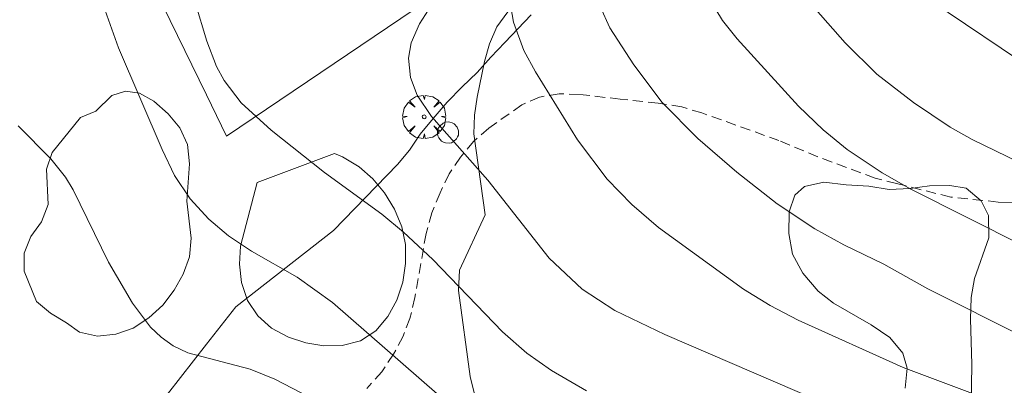
# Model space of a CAD drawing. Units: millimetres. Extents: x 422000 to 423001, y 4489498 to 4490002.
# Drawn here: x 422880 to 422935, y 4489848 to 4489868 of the extents above; entities that cross this region are included whole.
import ezdxf

# ---------------------------------------------------------------- set-up
doc = ezdxf.new("R2010")
doc.units = ezdxf.units.MM
doc.header["$MEASUREMENT"] = 0
doc.linetypes.add('SENDA', pattern=[0.842364, 0.557447, -0.284917])
doc.layers.get('0').update_dxf_attribs({"lineweight": 9})
for name, color, linetype, lineweight in [('f030026l_camino', 50, 'Continuous', 9), ('f030033l_senda', 7, 'SENDA', 9), ('f050002l_curvanivel_cgn', 23, 'Continuous', 9), ('f050002l_curvanivel_mae', 213, 'Continuous', 9), ('f060140s_arboladourbano', 92, 'Continuous', 9), ('f061013p_arbol', 91, 'Continuous', 9), ('f070045l_muro_tap', 11, 'MURO2', 9), ('f070048l_alambrada', 7, 'ALAMBRADA_3', 9), ('f081065p_registro_circular', 7, 'Continuous', 9)]:
    doc.layers.add(name, color=color, linetype=linetype, lineweight=lineweight)
doc.linetypes.add('ALAMBRADA_3', pattern='A,6.1e-05,[1,alambrada_3.shx,S=1,R=0,X=0,Y=0],-6.119413', length=6.119474)
doc.linetypes.add('MURO2', pattern='A,3.1e-05,[1,muro2.shx,S=1,R=0,X=0,Y=0],-3.058844', length=3.058875)

# ---------------------------------------------------------------- blocks, each defined once
blk = doc.blocks.new('arbol')
at = {"color": 0, "linetype": 'Continuous', "lineweight": 0, "flags": 128}
for points in [[(0.96, 0.012), (1.2, 0.036), (1.128, 0.468), (0.888, 0.804), (0.528, 0.528), (0.816, 0.876), (0.48, 1.104), (0.048, 1.176), (0.012, 0.96), (-0.048, 1.176), (-0.48, 1.104), (-0.816, 0.876), (-0.504, 0.528), (-0.864, 0.804), (-1.104, 0.468), (-1.188, 0.036), (-0.936, 0.012)], [(-0.936, 0.012), (-1.188, -0.048), (-1.104, -0.48), (-0.864, -0.804), (-0.504, -0.504), (-0.816, -0.876), (-0.48, -1.116)], [(-0.48, -1.116), (-0.048, -1.188), (0.012, -0.936), (0.048, -1.188), (0.48, -1.116), (0.816, -0.876), (0.528, -0.504), (0.888, -0.804), (1.128, -0.48), (1.2, -0.048), (0.96, 0.012)]]:
    blk.add_lwpolyline(points, dxfattribs=at)
at = {"color": 0, "linetype": 'Continuous', "lineweight": 0, "extrusion": (0, 0, -1)}
for start, end in [(180.0229, 7.5946), (7.2233, 180.0229)]:
    blk.add_arc((0, 0), 0.104, start, end, dxfattribs=at)
blk = doc.blocks.new('B129')
at = {"layer": 'f081065p_registro_circular'}
for points in [[(0, 0.591, 0), (0.102, 0.575, 0), (0.22, 0.543, 0), (0.331, 0.48, 0), (0.496, 0.307, 0), (0.575, 0.094, 0), (0.567, -0.134, 0), (0.528, -0.236, 0), (0.472, -0.346, 0), (0.291, -0.496, 0), (0.189, -0.559, 0), (0.071, -0.583, 0), (-0.142, -0.567, 0), (-0.26, -0.52, 0), (-0.354, -0.465, 0), (-0.512, -0.283, 0), (-0.559, -0.181, 0), (-0.583, -0.063, 0), (-0.583, 0.047, 0), (-0.559, 0.165, 0), (-0.52, 0.268, 0), (-0.449, 0.362, 0), (-0.276, 0.52, 0), (-0.157, 0.567, 0), (0, 0.591, 0)], [(0, 0.008, 0), (0, 0, 0), (0, 0.008, 0)]]:
    blk.add_polyline3d(points, dxfattribs=at)

msp = doc.modelspace()

# ---------------------------------------------------------------- linework, layer by layer
at = {"layer": 'f030026l_camino'}
msp.add_polyline3d([(422934.363, 4489857.899, 0), (422935.383, 4489857.879, 0)], dxfattribs=at)
at = {"layer": 'f030033l_senda'}
msp.add_polyline3d([(422934.363, 4489857.899, 0), (422931.753, 4489858.169, 0), (422928.763, 4489858.919, 0), (422927.583, 4489859.219, 0), (422924.433, 4489860.389, 0), (422922.283, 4489861.289, 0), (422918.033, 4489862.809, 0), (422916.923, 4489863.139, 0), (422915.623, 4489863.349, 0), (422913.533, 4489863.569, 0), (422911.273, 4489863.829, 0), (422910.173, 4489863.869, 0), (422909.083, 4489863.679, 0), (422908.103, 4489863.249, 0), (422906.293, 4489861.969, 0), (422905.443, 4489861.239, 0), (422904.733, 4489860.369, 0), (422904.113, 4489859.449, 0), (422903.603, 4489858.399, 0), (422903.153, 4489857.299, 0), (422902.833, 4489856.169, 0), (422902.223, 4489852.629, 0), (422901.943, 4489851.489, 0), (422901.553, 4489850.479, 0), (422901.043, 4489849.509, 0), (422900.393, 4489848.549, 0), (422899.563, 4489847.619, 0)], dxfattribs=at)
at = {"layer": 'f050002l_curvanivel_cgn'}
for points in [[(422887.312, 4489889.211, 729), (422885.906, 4489888.353, 729), (422884.632, 4489887.23, 729), (422883.909, 4489886.203, 729), (422883.564, 4489885.473, 729), (422883.127, 4489883.88, 729), (422882.972, 4489882.282, 729), (422882.982, 4489879.721, 729), (422883.153, 4489876.971, 729), (422883.39, 4489875.137, 729), (422883.895, 4489872.396, 729), (422884.496, 4489870.27, 729), (422885.875, 4489866.393, 729), (422888.285, 4489860.792, 729), (422888.961, 4489859.355, 729), (422889.829, 4489858.067, 729), (422890.861, 4489856.95, 729), (422891.941, 4489856.04, 729), (422893.22, 4489855.199, 729), (422895.734, 4489853.749, 729), (422897.685, 4489852.364, 729), (422903.45, 4489847.332, 729)], [(422904.128, 4489870.298, 731), (422902.464, 4489867.715, 731), (422902.022, 4489866.666, 731), (422901.867, 4489865.819, 731), (422901.972, 4489864.752, 731), (422902.346, 4489863.792, 731), (422903.13, 4489862.62, 731), (422906.242, 4489859.096, 731), (422909.62, 4489854.803, 731), (422911.429, 4489853.096, 731), (422913.233, 4489851.93, 731), (422915.985, 4489850.604, 731), (422924.48, 4489846.937, 731)], [(422918.443, 4489869.124, 734), (422919.172, 4489867.909, 734), (422919.974, 4489866.895, 734), (422923.356, 4489863.188, 734), (422924.72, 4489861.87, 734), (422926.044, 4489860.784, 734), (422927.967, 4489859.499, 734), (422929.555, 4489858.609, 734), (422935.767, 4489855.489, 734)], [(422930.606, 4489869.042, 736), (422936.504, 4489865.06, 736)], [(422907.506, 4489868.655, 732), (422907.657, 4489867.816, 732), (422908.226, 4489866.256, 732), (422908.874, 4489865.075, 732), (422911.188, 4489861.333, 732), (422912.821, 4489859.157, 732), (422914.172, 4489857.753, 732), (422915.644, 4489856.491, 732), (422920.333, 4489853.102, 732), (422921.806, 4489852.196, 732), (422923.334, 4489851.387, 732), (422929.136, 4489848.774, 732), (422938.186, 4489845.374, 732)], [(422912.425, 4489868.667, 733), (422912.962, 4489867.488, 733), (422914.29, 4489865.458, 733), (422915.851, 4489863.39, 733), (422917.817, 4489861.395, 733), (422919.96, 4489859.541, 733), (422922.191, 4489857.802, 733), (422924.256, 4489856.414, 733), (422925.85, 4489855.532, 733), (422928.059, 4489854.474, 733), (422930.485, 4489853.121, 733), (422935.878, 4489850.409, 733)], [(422880.347, 4489862.102, 728), (422882.154, 4489860.279, 728), (422882.965, 4489859.271, 728), (422883.392, 4489858.576, 728), (422885.326, 4489854.593, 728), (422886.655, 4489852.32, 728), (422887.65, 4489851.003, 728), (422888.24, 4489850.444, 728), (422888.895, 4489849.981, 728), (422889.696, 4489849.596, 728), (422893.135, 4489848.687, 728), (422894.501, 4489848.138, 728), (422898.351, 4489846.131, 728)]]:
    msp.add_polyline3d(points, dxfattribs=at)
at = {"layer": 'f050002l_curvanivel_mae'}
for points in [[(422923.615, 4489869.312, 735), (422925.926, 4489866.679, 735), (422927.686, 4489864.936, 735), (422929.693, 4489863.384, 735), (422931.721, 4489862.028, 735), (422932.94, 4489861.343, 735), (422936.147, 4489859.779, 735)], [(422890.11, 4489868.897, 730), (422890.757, 4489866.763, 730), (422891.287, 4489865.373, 730), (422891.71, 4489864.596, 730), (422892.637, 4489863.372, 730), (422894.294, 4489861.859, 730), (422897.244, 4489859.528, 730), (422900.403, 4489857.225, 730), (422901.594, 4489856.242, 730), (422903.209, 4489854.735, 730), (422907.046, 4489850.749, 730), (422908.386, 4489849.575, 730), (422909.739, 4489848.619, 730), (422911.681, 4489847.494, 730)]]:
    msp.add_polyline3d(points, dxfattribs=at)
at = {"layer": 'f060140s_arboladourbano'}
for points in [[(422905.823, 4489846.049, 0), (422905.263, 4489848.279, 0), (422904.623, 4489853.019, 0), (422904.673, 4489854.149, 0), (422906.093, 4489857.199, 0), (422905.463, 4489861.649, 0), (422905.503, 4489862.689, 0), (422905.653, 4489863.679, 0), (422906.063, 4489865.649, 0), (422906.333, 4489866.619, 0), (422906.733, 4489867.549, 0), (422907.343, 4489868.379, 0)], [(422932.873, 4489846.589, 0), (422932.913, 4489848.969, 0), (422932.833, 4489851.439, 0), (422932.883, 4489852.629, 0), (422933.063, 4489853.689, 0), (422933.853, 4489855.929, 0), (422933.823, 4489857.149, 0), (422933.433, 4489857.959, 0), (422932.593, 4489858.669, 0), (422931.703, 4489858.809, 0), (422930.583, 4489858.799, 0), (422929.513, 4489858.649, 0), (422928.353, 4489858.589, 0), (422927.233, 4489858.769, 0), (422925.983, 4489858.849, 0), (422924.753, 4489858.999, 0), (422923.693, 4489858.749, 0), (422923.163, 4489858.279, 0), (422922.853, 4489857.349, 0), (422922.823, 4489856.159, 0), (422923.023, 4489855.019, 0), (422923.603, 4489853.979, 0), (422924.453, 4489852.989, 0), (422925.293, 4489852.329, 0), (422927.373, 4489851.139, 0), (422928.403, 4489850.439, 0), (422929.113, 4489849.579, 0), (422929.353, 4489848.749, 0), (422929.233, 4489847.639, 0)]]:
    msp.add_polyline3d(points, dxfattribs=at)
for points in [[(422883.783, 4489862.55, 0), (422884.633, 4489862.91, 0), (422885.523, 4489863.76, 0), (422886.263, 4489864, 0), (422887.043, 4489863.9, 0), (422887.823, 4489863.45, 0), (422888.613, 4489862.75, 0), (422889.263, 4489861.98, 0), (422889.683, 4489861.06, 0), (422889.793, 4489860, 0), (422889.643, 4489857.94, 0), (422889.893, 4489855.91, 0), (422889.803, 4489854.88, 0), (422889.453, 4489853.92, 0), (422888.943, 4489853.04, 0), (422888.323, 4489852.22, 0), (422887.563, 4489851.51, 0), (422886.683, 4489850.95, 0), (422885.733, 4489850.62, 0), (422884.733, 4489850.51, 0), (422883.733, 4489850.72, 0), (422883.023, 4489851.24, 0), (422882.143, 4489851.77, 0), (422881.363, 4489852.42, 0), (422880.683, 4489854.09, 0), (422880.683, 4489855.08, 0), (422881.043, 4489856, 0), (422881.643, 4489856.8, 0), (422882.003, 4489857.77, 0), (422881.923, 4489859.71, 0), (422882.223, 4489860.62, 0)], [(422893.533, 4489858.98, 0), (422897.783, 4489860.57, 0), (422898.233, 4489860.38, 0), (422899.143, 4489859.839, 0), (422899.893, 4489859.169, 0), (422900.543, 4489858.409, 0), (422901.103, 4489857.509, 0), (422901.503, 4489856.539, 0), (422901.693, 4489855.549, 0), (422901.703, 4489854.519, 0), (422901.553, 4489853.479, 0), (422901.223, 4489852.489, 0), (422900.733, 4489851.589, 0), (422900.073, 4489850.809, 0), (422899.213, 4489850.249, 0), (422898.213, 4489849.999, 0), (422897.203, 4489849.969, 0), (422896.213, 4489850.14, 0), (422895.253, 4489850.46, 0), (422894.323, 4489850.95, 0), (422893.563, 4489851.63, 0), (422892.993, 4489852.48, 0), (422892.663, 4489853.47, 0), (422892.543, 4489854.47, 0), (422892.603, 4489855.47, 0)]]:
    msp.add_polyline3d(points, close=True, dxfattribs=at)
at = {"layer": 'f070045l_muro_tap'}
msp.add_polyline3d([(422882.35, 4489897.699, 726.931), (422875.864, 4489894.589, 726.679), (422880.283, 4489885.53, 729.507), (422885.543, 4489874.45, 729.63), (422890.733, 4489863.8, 730.289), (422891.843, 4489861.53, 730.289), (422908.853, 4489873.019, 733.465), (422907.24, 4489875.11, 731.598), (422907.24, 4489875.11, 731.161)], dxfattribs=at)
at = {"layer": 'f070048l_alambrada'}
msp.add_polyline3d([(422908.633, 4489868.219, 733.465), (422907.173, 4489866.689, 732.925), (422906.403, 4489865.889, 731.345), (422905.643, 4489865.029, 731.345), (422904.823, 4489864.239, 731.345), (422904.003, 4489863.409, 731.345), (422903.233, 4489862.499, 731.345), (422902.513, 4489861.629, 731.345), (422901.913, 4489860.749, 731.345), (422901.263, 4489859.959, 731.345), (422897.733, 4489856.329, 730.122), (422892.343, 4489852.12, 729.258), (422890.733, 4489850.06, 729.258), (422888.583, 4489847.31, 729.258)], dxfattribs=at)

# ---------------------------------------------------------------- block references
at = {"layer": 'f061013p_arbol'}
msp.add_blockref('arbol', (422902.731, 4489862.594, 731.345), dxfattribs=at)
at = {"layer": 'f081065p_registro_circular'}
msp.add_blockref('B129', (422904.047, 4489861.724), dxfattribs=at)

doc.saveas('drawing.dxf')
